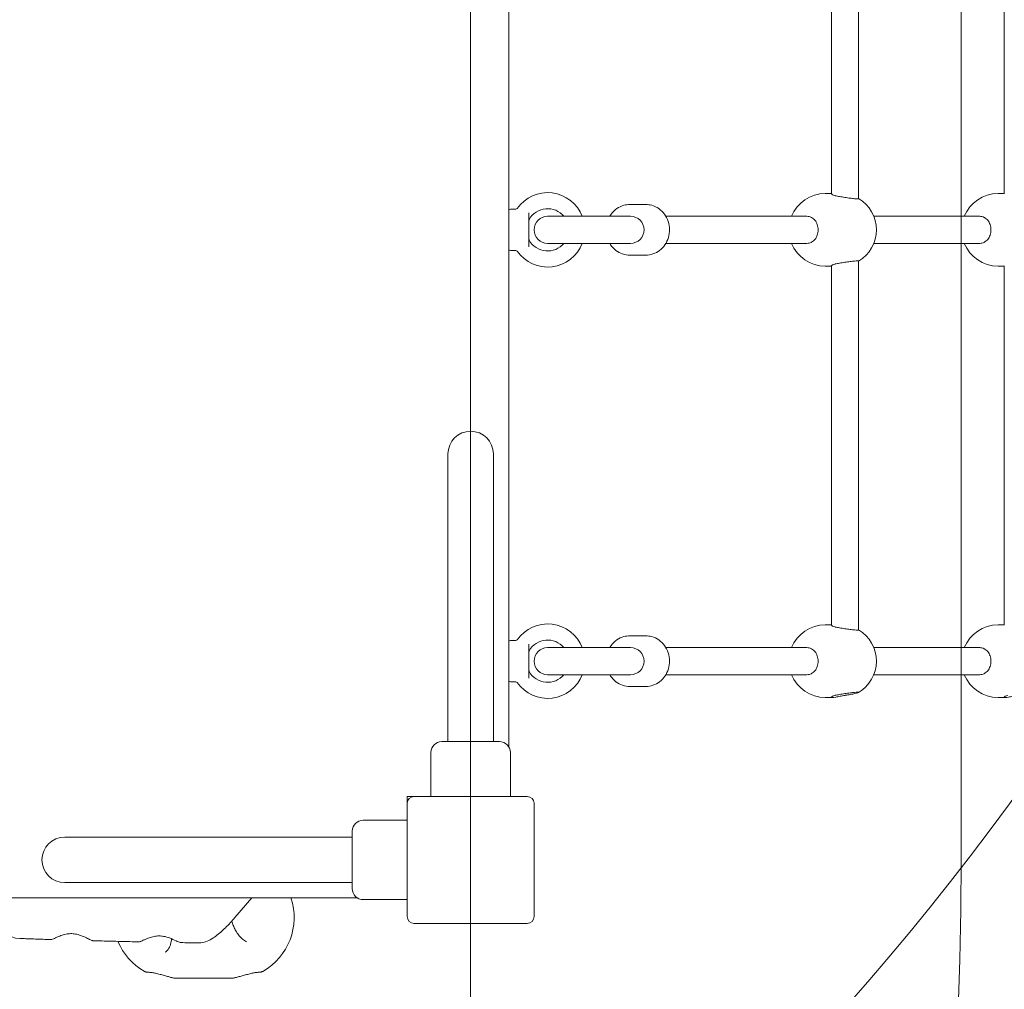
# Model space of a CAD drawing. Units: millimetres. Extents: x 1848 to 13118, y 2432 to 12382.
# Drawn here: x 10431 to 11014, y 7380 to 7953 of the extents above; entities that cross this region are included whole.
import ezdxf

# ---------------------------------------------------------------- set-up
doc = ezdxf.new("R2010")
doc.units = ezdxf.units.MM
doc.header["$LTSCALE"] = 50
doc.layers.add('Fall Zone', color=5, linetype='Continuous', lineweight=20, true_color=0x0000ff)
doc.layers.add('Visible (ISO)', color=7, linetype='Continuous', lineweight=18)

msp = doc.modelspace()

# ---------------------------------------------------------------- linework, layer by layer
at = {"layer": 'Fall Zone'}
for p, q in [((10698.09, 11126.71), (10698.09, 6786.71)), ((10698.09, 10126.71), (10698.09, 5786.71)), ((10988.09, 7456.71), (10988.09, 8456.71))]:
    msp.add_line(p, q, dxfattribs=at)
for centre, radius, start, end in [((9723.09, 7494.21), 2060, 0, 90), ((9723.09, 8431.71), 1600, 270, 0), ((10723.09, 8431.71), 1670, 270, 0), ((8698.09, 7456.71), 2290, 270, 0), ((9723.09, 7431.71), 1670, 270, 0), ((10723.09, 7431.71), 1670, 270, 0)]:
    msp.add_arc(centre, radius, start, end, dxfattribs=at)
at = {"layer": 'Visible (ISO)'}
for p, q in [((10720.59, 8389.74), (10720.59, 7523.67)), ((10911.46, 8062.95), (10911.46, 7850.47)), ((10927.46, 8065.77), (10927.46, 7847.65)), ((11013.6, 8062.95), (11013.6, 7850.47)), ((10911.46, 7850.71), (10907.78, 7850.71)), ((11013.6, 7850.71), (11009.92, 7850.71)), ((10721.59, 7841.46), (10724.79, 7841.46)), ((10801.54, 7844.21), (10792.32, 7844.21)), ((10732.59, 7839.33), (10732.59, 7819.08)), ((10792.59, 7837.21), (10743.59, 7837.21)), ((10790.33, 7837.21), (10764.08, 7837.21)), ((10813.52, 7837.21), (10896.91, 7837.21)), ((10936.44, 7837.21), (10999.06, 7837.21)), ((10743.59, 7821.21), (10792.59, 7821.21)), ((10764.08, 7821.21), (10790.33, 7821.21)), ((10813.52, 7821.21), (10896.91, 7821.21)), ((10936.44, 7821.21), (10999.06, 7821.21)), ((10721.59, 7816.96), (10724.79, 7816.96)), ((10801.54, 7814.21), (10792.32, 7814.21)), ((10911.46, 7807.71), (10907.78, 7807.71)), ((10911.46, 7807.95), (10911.46, 7595.47)), ((10927.46, 7810.77), (10927.46, 7592.65)), ((11013.6, 7807.71), (11009.92, 7807.71)), ((11013.6, 7807.95), (11013.6, 7595.47)), ((10684.64, 7696.71), (10684.64, 7541.71)), ((10711.54, 7541.71), (10711.54, 7696.71)), ((10911.46, 7595.71), (10907.78, 7595.71)), ((11013.6, 7595.71), (11009.92, 7595.71)), ((10721.59, 7586.46), (10724.79, 7586.46)), ((10801.54, 7589.21), (10792.32, 7589.21)), ((10732.59, 7584.33), (10732.59, 7564.08)), ((10792.59, 7582.21), (10743.59, 7582.21)), ((10790.33, 7582.21), (10764.08, 7582.21)), ((10813.52, 7582.21), (10896.91, 7582.21)), ((10936.44, 7582.21), (10999.06, 7582.21)), ((10721.59, 7561.96), (10724.79, 7561.96)), ((10743.59, 7566.21), (10792.59, 7566.21)), ((10764.08, 7566.21), (10790.33, 7566.21)), ((10813.52, 7566.21), (10896.91, 7566.21)), ((10936.44, 7566.21), (10999.06, 7566.21)), ((10801.54, 7559.21), (10792.32, 7559.21)), ((10912.13, 7552.71), (10907.78, 7552.71)), ((11014.27, 7552.71), (11009.92, 7552.71)), ((10684.64, 7526.71), (10684.64, 7541.71)), ((10711.54, 7526.71), (10711.54, 7541.71)), ((10681.09, 7526.71), (10715.09, 7526.71)), ((10674.59, 7494.21), (10674.59, 7520.21)), ((10721.59, 7494.21), (10721.59, 7520.21)), ((10660.59, 7494.21), (10660.59, 7490.21)), ((10664.59, 7494.21), (10660.59, 7494.21)), ((10731.59, 7494.21), (10664.59, 7494.21)), ((10660.59, 7490.21), (10660.59, 7423.21)), ((10735.59, 7423.21), (10735.59, 7490.21)), ((10660.59, 7480.21), (10634.59, 7480.21)), ((10613.09, 7470.16), (10458.09, 7470.16)), ((10628.09, 7470.16), (10613.09, 7470.16)), ((10628.09, 7439.71), (10628.09, 7473.71)), ((10458.09, 7443.26), (10613.09, 7443.26)), ((10628.09, 7443.26), (10613.09, 7443.26)), ((10631.13, 7434.21), (9765.05, 7434.21)), ((10568.69, 7434.21), (10558.76, 7422.65)), ((10660.59, 7433.21), (10634.59, 7433.21)), ((10664.59, 7419.21), (10731.59, 7419.21)), ((10552.1, 7386.71), (10528.38, 7386.71))]:
    msp.add_line(p, q, dxfattribs=at)
for centre, radius, start, end in [((10743.59, 7829.21), 22, 21.32369, 144.82421), ((10907.78, 7829.21), 21.5, 90, 158.15524), ((10916.48, 7829.21), 21.5, 300.70369, 59.29631), ((11009.92, 7829.21), 21.5, 90, 158.15524), ((10721.59, 7840.46), 1, 90, 180), ((10724.79, 7842.46), 1, 270, 324.82421), ((10743.59, 7829.21), 12.5, 39.79182, 150.40815), ((10733.59, 7834.88), 1, 150.40815, 180), ((10743.59, 7829.21), 8, 90, 270), ((10792.59, 7829.21), 8, 270, 90), ((10721.59, 7817.96), 1, 180, 270), ((10743.59, 7829.21), 22, 215.17579, 338.67631), ((10733.59, 7823.53), 1, 180, 209.59185), ((10743.59, 7829.21), 12.5, 209.59185, 320.20818), ((10907.78, 7829.21), 21.5, 201.84476, 270), ((11009.92, 7829.21), 21.5, 201.84476, 270), ((10724.79, 7815.96), 1, 35.17579, 90), ((10698.09, 7696.71), 13.45, 0, 180), ((10743.59, 7574.21), 22, 21.32369, 144.82421), ((10907.78, 7574.21), 21.5, 90, 158.15524), ((10916.48, 7574.21), 21.5, 300.37373, 59.29631), ((11009.92, 7574.21), 21.5, 90, 158.15524), ((10721.59, 7585.46), 1, 90, 180), ((10724.79, 7587.46), 1, 270, 324.82421), ((10743.59, 7574.21), 12.5, 39.79182, 150.40815), ((10733.59, 7579.88), 1, 150.40815, 180), ((10743.59, 7574.21), 8, 90, 270), ((10792.59, 7574.21), 8, 270, 90), ((10733.59, 7568.53), 1, 180, 209.59185), ((10743.59, 7574.21), 12.5, 209.59185, 320.20818), ((10721.59, 7562.96), 1, 180, 270), ((10724.79, 7560.96), 1, 35.17579, 90), ((10743.59, 7574.21), 22, 215.17579, 338.67631), ((10907.78, 7574.21), 21.5, 201.84476, 270), ((11009.92, 7574.21), 21.5, 201.84476, 270), ((10681.09, 7520.21), 6.5, 90, 180), ((10715.09, 7520.21), 6.5, 0, 90), ((10664.59, 7490.21), 4, 90, 180), ((10731.59, 7490.21), 4, 0, 90), ((10634.59, 7473.71), 6.5, 90, 180), ((10458.09, 7456.71), 13.45, 90, 270), ((10634.59, 7439.71), 6.5, 180, 270), ((10557.19, 7422.6), 36.55, 299.60793, 18.52283), ((10664.59, 7423.21), 4, 180, 270), ((10731.59, 7423.21), 4, 270, 0), ((10432.01, 7425.23), 15, 194.90631, 268.01358), ((10523.29, 7422.6), 36.55, 202.57917, 240.24793), ((10536.78, 7422.63), 15, 269.07619, 299.32418)]:
    msp.add_arc(centre, radius, start, end, dxfattribs=at)
msp.add_ellipse((10653.53, 13937.84), major_axis=(-6396.55, -1434.69), ratio=0.996088, start_param=1.33164, end_param=1.333141, dxfattribs=at)
for points, knots in [([(10913.55, 7849.42), (10912.88, 7849.57), (10912.35, 7849.77), (10911.66, 7850.13), (10911.46, 7850.32), (10911.46, 7850.47)], [2.7592208, 2.7592208, 2.7592208, 2.7592208, 3.045721, 3.045721, 3.3367372, 3.3367372, 3.3367372, 3.3367372]), ([(10927.46, 7847.65), (10927.46, 7847.64), (10927.46, 7847.64), (10927.43, 7847.56), (10927.19, 7847.53), (10926.39, 7847.53), (10925.77, 7847.56), (10924.24, 7847.71), (10923.32, 7847.81), (10921.45, 7848.06), (10920.38, 7848.22), (10918.24, 7848.55), (10917.17, 7848.73), (10915.33, 7849.06), (10914.43, 7849.24), (10913.64, 7849.41), (10913.6, 7849.42), (10913.55, 7849.42)], [0.897675, 0.897675, 0.897675, 0.897675, 0.912908, 0.912908, 1.214075, 1.214075, 1.515242, 1.515242, 1.816409, 1.816409, 2.12228, 2.12228, 2.42815, 2.42815, 2.733595, 2.733595, 2.752699, 2.752699, 2.752699, 2.752699]), ([(10780.34, 7837.21), (10780.6, 7837.64), (10780.88, 7838.07), (10782.13, 7839.75), (10783.27, 7840.86), (10785.82, 7842.63), (10787.23, 7843.3), (10789.88, 7844.04), (10791.1, 7844.21), (10792.32, 7844.21)], [3.8481292, 3.8481292, 3.8481292, 3.8481292, 3.9532384, 3.9532384, 4.277724, 4.277724, 4.5922706, 4.5922706, 4.8432183, 4.8432183, 4.8432183, 4.8432183]), ([(10801.54, 7814.21), (10803.02, 7814.21), (10804.5, 7814.45), (10807.32, 7815.42), (10808.65, 7816.14), (10811.06, 7817.98), (10812.12, 7819.11), (10813.88, 7821.68), (10814.57, 7823.12), (10815.49, 7826.18), (10815.72, 7827.8), (10815.68, 7831.04), (10815.4, 7832.66), (10814.38, 7835.74), (10813.63, 7837.19), (10811.73, 7839.75), (10810.59, 7840.86), (10808.04, 7842.63), (10806.63, 7843.3), (10803.98, 7844.04), (10802.76, 7844.21), (10801.54, 7844.21)], [4.58156, 4.58156, 4.58156, 4.58156, 4.885571, 4.885571, 5.193027, 5.193027, 5.509008, 5.509008, 5.834523, 5.834523, 6.166814, 6.166814, 6.501341, 6.501341, 6.833172, 6.833172, 7.157658, 7.157658, 7.472205, 7.472205, 7.723152, 7.723152, 7.723152, 7.723152]), ([(10896.91, 7837.21), (10897.76, 7837.21), (10898.68, 7837.01), (10899.57, 7836.57), (10899.62, 7836.54), (10899.68, 7836.52)], [7.2825708, 7.2825708, 7.2825708, 7.2825708, 7.5880163, 7.5880163, 7.6071198, 7.6071198, 7.6071198, 7.6071198]), ([(10899.68, 7836.52), (10900.46, 7836.11), (10901.14, 7835.53), (10902.24, 7834.16), (10902.72, 7833.26), (10903.36, 7831.3), (10903.52, 7830.22), (10903.52, 7828.19), (10903.36, 7827.12), (10902.72, 7825.15), (10902.24, 7824.25), (10901.14, 7822.89), (10900.46, 7822.3), (10899.68, 7821.9)], [2.759221, 2.759221, 2.759221, 2.759221, 3.045721, 3.045721, 3.350158, 3.350158, 3.654594, 3.654594, 3.959031, 3.959031, 4.263468, 4.263468, 4.549968, 4.549968, 4.549968, 4.549968]), ([(10999.06, 7837.21), (10999.91, 7837.21), (11000.82, 7837.01), (11001.72, 7836.57), (11001.77, 7836.54), (11001.82, 7836.52)], [7.2825708, 7.2825708, 7.2825708, 7.2825708, 7.5880163, 7.5880163, 7.6071198, 7.6071198, 7.6071198, 7.6071198]), ([(11001.82, 7836.52), (11002.6, 7836.11), (11003.28, 7835.53), (11004.39, 7834.16), (11004.87, 7833.26), (11005.51, 7831.3), (11005.66, 7830.22), (11005.66, 7828.19), (11005.51, 7827.12), (11004.87, 7825.15), (11004.39, 7824.25), (11003.28, 7822.89), (11002.6, 7822.3), (11001.82, 7821.9)], [2.759221, 2.759221, 2.759221, 2.759221, 3.045721, 3.045721, 3.350158, 3.350158, 3.654594, 3.654594, 3.959031, 3.959031, 4.263468, 4.263468, 4.549968, 4.549968, 4.549968, 4.549968]), ([(10792.32, 7814.21), (10790.84, 7814.21), (10789.36, 7814.45), (10786.55, 7815.42), (10785.21, 7816.14), (10782.81, 7817.98), (10781.74, 7819.11), (10780.69, 7820.65), (10780.51, 7820.92), (10780.34, 7821.21)], [1.7016257, 1.7016257, 1.7016257, 1.7016257, 2.0056374, 2.0056374, 2.3130935, 2.3130935, 2.6290737, 2.6290737, 2.6967147, 2.6967147, 2.6967147, 2.6967147]), ([(10899.68, 7821.9), (10899.62, 7821.87), (10899.57, 7821.84), (10898.68, 7821.41), (10897.76, 7821.21), (10896.91, 7821.21)], [4.529872, 4.529872, 4.529872, 4.529872, 4.5489755, 4.5489755, 4.854421, 4.854421, 4.854421, 4.854421]), ([(11001.82, 7821.9), (11001.77, 7821.87), (11001.72, 7821.84), (11000.82, 7821.41), (10999.91, 7821.21), (10999.06, 7821.21)], [4.529872, 4.529872, 4.529872, 4.529872, 4.5489755, 4.5489755, 4.854421, 4.854421, 4.854421, 4.854421]), ([(10911.46, 7807.95), (10911.46, 7808.09), (10911.66, 7808.28), (10912.35, 7808.64), (10912.88, 7808.84), (10913.55, 7808.99)], [1.5360554, 1.5360554, 1.5360554, 1.5360554, 1.8270716, 1.8270716, 2.1135717, 2.1135717, 2.1135717, 2.1135717]), ([(10913.55, 7808.99), (10913.6, 7809), (10913.64, 7809.01), (10914.43, 7809.18), (10915.33, 7809.35), (10917.17, 7809.68), (10918.24, 7809.86), (10920.38, 7810.2), (10921.45, 7810.35), (10923.32, 7810.6), (10924.24, 7810.71), (10925.77, 7810.85), (10926.39, 7810.88), (10927.19, 7810.88), (10927.43, 7810.85), (10927.46, 7810.77), (10927.46, 7810.77), (10927.46, 7810.77)], [-2.752699, -2.752699, -2.752699, -2.752699, -2.733595, -2.733595, -2.42815, -2.42815, -2.12228, -2.12228, -1.816409, -1.816409, -1.515242, -1.515242, -1.214075, -1.214075, -0.912908, -0.912908, -0.897675, -0.897675, -0.897675, -0.897675]), ([(10913.55, 7594.42), (10912.88, 7594.57), (10912.35, 7594.77), (10911.66, 7595.13), (10911.46, 7595.32), (10911.46, 7595.47)], [2.7592208, 2.7592208, 2.7592208, 2.7592208, 3.045721, 3.045721, 3.3367372, 3.3367372, 3.3367372, 3.3367372]), ([(10927.46, 7592.65), (10927.46, 7592.64), (10927.46, 7592.64), (10927.43, 7592.56), (10927.19, 7592.53), (10926.39, 7592.53), (10925.77, 7592.56), (10924.24, 7592.71), (10923.32, 7592.81), (10921.45, 7593.06), (10920.38, 7593.22), (10918.24, 7593.55), (10917.17, 7593.73), (10915.33, 7594.06), (10914.43, 7594.24), (10913.64, 7594.41), (10913.6, 7594.42), (10913.55, 7594.42)], [0.897675, 0.897675, 0.897675, 0.897675, 0.912908, 0.912908, 1.214075, 1.214075, 1.515242, 1.515242, 1.816409, 1.816409, 2.12228, 2.12228, 2.42815, 2.42815, 2.733595, 2.733595, 2.752699, 2.752699, 2.752699, 2.752699]), ([(10780.34, 7582.21), (10780.6, 7582.64), (10780.88, 7583.07), (10782.13, 7584.75), (10783.27, 7585.86), (10785.82, 7587.63), (10787.23, 7588.3), (10789.88, 7589.04), (10791.1, 7589.21), (10792.32, 7589.21)], [5.5632456, 5.5632456, 5.5632456, 5.5632456, 5.6683547, 5.6683547, 5.9928403, 5.9928403, 6.3073869, 6.3073869, 6.5583346, 6.5583346, 6.5583346, 6.5583346]), ([(10801.54, 7559.21), (10803.02, 7559.21), (10804.5, 7559.45), (10807.32, 7560.42), (10808.65, 7561.14), (10811.06, 7562.98), (10812.12, 7564.11), (10813.88, 7566.68), (10814.57, 7568.12), (10815.49, 7571.18), (10815.72, 7572.8), (10815.68, 7576.04), (10815.4, 7577.66), (10814.38, 7580.74), (10813.63, 7582.19), (10811.73, 7584.75), (10810.59, 7585.86), (10808.04, 7587.63), (10806.63, 7588.3), (10803.98, 7589.04), (10802.76, 7589.21), (10801.54, 7589.21)], [2.866443, 2.866443, 2.866443, 2.866443, 3.170455, 3.170455, 3.477911, 3.477911, 3.793891, 3.793891, 4.119406, 4.119406, 4.451698, 4.451698, 4.786224, 4.786224, 5.118056, 5.118056, 5.442542, 5.442542, 5.757088, 5.757088, 6.008036, 6.008036, 6.008036, 6.008036]), ([(10896.91, 7582.21), (10897.76, 7582.21), (10898.68, 7582.01), (10899.57, 7581.57), (10899.62, 7581.54), (10899.68, 7581.52)], [7.2825708, 7.2825708, 7.2825708, 7.2825708, 7.5880163, 7.5880163, 7.6071198, 7.6071198, 7.6071198, 7.6071198]), ([(10899.68, 7581.52), (10900.46, 7581.11), (10901.14, 7580.53), (10902.24, 7579.16), (10902.72, 7578.26), (10903.36, 7576.3), (10903.52, 7575.22), (10903.52, 7573.19), (10903.36, 7572.12), (10902.72, 7570.15), (10902.24, 7569.25), (10901.14, 7567.89), (10900.46, 7567.3), (10899.68, 7566.9)], [2.759221, 2.759221, 2.759221, 2.759221, 3.045721, 3.045721, 3.350158, 3.350158, 3.654594, 3.654594, 3.959031, 3.959031, 4.263468, 4.263468, 4.549968, 4.549968, 4.549968, 4.549968]), ([(10999.06, 7582.21), (10999.91, 7582.21), (11000.82, 7582.01), (11001.72, 7581.57), (11001.77, 7581.54), (11001.82, 7581.52)], [7.2825708, 7.2825708, 7.2825708, 7.2825708, 7.5880163, 7.5880163, 7.6071198, 7.6071198, 7.6071198, 7.6071198]), ([(11001.82, 7581.52), (11002.6, 7581.11), (11003.28, 7580.53), (11004.39, 7579.16), (11004.87, 7578.26), (11005.51, 7576.3), (11005.66, 7575.22), (11005.66, 7573.19), (11005.51, 7572.12), (11004.87, 7570.15), (11004.39, 7569.25), (11003.28, 7567.89), (11002.6, 7567.3), (11001.82, 7566.9)], [2.759221, 2.759221, 2.759221, 2.759221, 3.045721, 3.045721, 3.350158, 3.350158, 3.654594, 3.654594, 3.959031, 3.959031, 4.263468, 4.263468, 4.549968, 4.549968, 4.549968, 4.549968]), ([(10792.32, 7559.21), (10790.84, 7559.21), (10789.36, 7559.45), (10786.55, 7560.42), (10785.21, 7561.14), (10782.81, 7562.98), (10781.74, 7564.11), (10780.69, 7565.65), (10780.51, 7565.92), (10780.34, 7566.21)], [3.416742, 3.416742, 3.416742, 3.416742, 3.7207538, 3.7207538, 4.0282098, 4.0282098, 4.34419, 4.34419, 4.4118311, 4.4118311, 4.4118311, 4.4118311]), ([(10899.68, 7566.9), (10899.62, 7566.87), (10899.57, 7566.84), (10898.68, 7566.41), (10897.76, 7566.21), (10896.91, 7566.21)], [4.529872, 4.529872, 4.529872, 4.529872, 4.5489755, 4.5489755, 4.854421, 4.854421, 4.854421, 4.854421]), ([(11001.82, 7566.9), (11001.77, 7566.87), (11001.72, 7566.84), (11000.82, 7566.41), (10999.91, 7566.21), (10999.06, 7566.21)], [4.529872, 4.529872, 4.529872, 4.529872, 4.5489755, 4.5489755, 4.854421, 4.854421, 4.854421, 4.854421]), ([(10913.55, 7553.99), (10913.6, 7554), (10913.64, 7554.01), (10914.43, 7554.18), (10915.33, 7554.35), (10917.17, 7554.68), (10918.24, 7554.86), (10920.38, 7555.2), (10921.45, 7555.35), (10923.32, 7555.6), (10924.24, 7555.71), (10925.77, 7555.85), (10926.39, 7555.88), (10927.19, 7555.88), (10927.43, 7555.85), (10927.48, 7555.71), (10927.28, 7555.6), (10926.55, 7555.35), (10925.97, 7555.2), (10924.49, 7554.86), (10923.58, 7554.68), (10922.66, 7554.52), (10921.74, 7554.35), (10920.68, 7554.18), (10919.54, 7554.01), (10919.47, 7554), (10919.41, 7553.99)], [-2.752699, -2.752699, -2.752699, -2.752699, -2.733595, -2.733595, -2.42815, -2.42815, -2.12228, -2.12228, -1.816409, -1.816409, -1.515242, -1.515242, -1.214075, -1.214075, -0.912908, -0.912908, -0.611741, -0.611741, -0.30587, -0.30587, 0, 0, 0, 0.305445, 0.305445, 0.324549, 0.324549, 0.324549, 0.324549]), ([(10919.41, 7553.99), (10918.41, 7553.84), (10917.41, 7553.64), (10915.61, 7553.27), (10914.69, 7553.07), (10913.15, 7552.78), (10912.53, 7552.71), (10911.72, 7552.71), (10911.48, 7552.78), (10911.44, 7553.07), (10911.65, 7553.27), (10912.35, 7553.64), (10912.88, 7553.84), (10913.55, 7553.99)], [0.322825, 0.322825, 0.322825, 0.322825, 0.609325, 0.609325, 0.913761, 0.913761, 1.218198, 1.218198, 1.522635, 1.522635, 1.827072, 1.827072, 2.113572, 2.113572, 2.113572, 2.113572]), ([(11021.55, 7553.99), (11020.55, 7553.84), (11019.56, 7553.64), (11017.76, 7553.27), (11016.84, 7553.07), (11015.3, 7552.78), (11014.68, 7552.71), (11013.87, 7552.71), (11013.62, 7552.78), (11013.59, 7553.07), (11013.79, 7553.27), (11014.5, 7553.64), (11015.02, 7553.84), (11015.7, 7553.99)], [0.322825, 0.322825, 0.322825, 0.322825, 0.609325, 0.609325, 0.913761, 0.913761, 1.218198, 1.218198, 1.522635, 1.522635, 1.827072, 1.827072, 2.113572, 2.113572, 2.113572, 2.113572]), ([(10558.76, 7422.65), (10557.82, 7421.55), (10556.88, 7420.5), (10555.01, 7418.49), (10554.08, 7417.53), (10552.21, 7415.7), (10551.27, 7414.83), (10549.37, 7413.19), (10548.4, 7412.41), (10546.37, 7410.92), (10545.31, 7410.22), (10544.12, 7409.55)], [-1.3819696, -1.3819696, -1.3819696, -1.3819696, -1.2572376, -1.2572376, -1.1325056, -1.1325056, -1.0077736, -1.0077736, -0.8830416, -0.8830416, -0.7583096, -0.7583096, -0.7583096, -0.7583096]), ([(10565.49, 7408.34), (10564.7, 7408.77), (10563.95, 7409.29), (10562.55, 7410.46), (10561.89, 7411.11), (10560.69, 7412.53), (10560.14, 7413.28), (10559.14, 7414.88), (10558.69, 7415.71), (10557.9, 7417.45), (10557.55, 7418.35), (10557.12, 7419.68), (10556.99, 7420.09), (10556.88, 7420.51)], [2.481912, 2.481912, 2.481912, 2.481912, 2.853358, 2.853358, 3.211908, 3.211908, 3.5536, 3.5536, 3.882783, 3.882783, 4.203337, 4.203337, 4.344008, 4.344008, 4.344008, 4.344008]), ([(10474.73, 7408.93), (10474.6, 7408.94), (10474.42, 7408.98), (10473.94, 7409.15), (10473.63, 7409.28), (10472.62, 7409.75), (10471.82, 7410.16), (10469.91, 7411.08), (10468.78, 7411.6), (10466.6, 7412.38), (10465.56, 7412.68), (10463.56, 7413.04), (10462.6, 7413.13), (10461.65, 7413.12), (10460.7, 7413.11), (10459.76, 7413), (10457.76, 7412.6), (10456.73, 7412.28), (10454.91, 7411.62), (10454.11, 7411.27), (10452.88, 7410.72), (10452.42, 7410.5), (10451.59, 7410.12), (10451.24, 7409.96), (10450.59, 7409.7), (10450.34, 7409.63), (10450.18, 7409.63)], [0.584389, 0.584389, 0.584389, 0.584389, 0.767707, 0.767707, 0.977745, 0.977745, 1.355185, 1.355185, 1.775646, 1.775646, 2.105319, 2.105319, 2.386795, 2.386795, 2.386795, 2.668271, 2.668271, 3.017655, 3.017655, 3.341546, 3.341546, 3.575332, 3.575332, 3.809118, 3.809118, 4.086705, 4.086705, 4.086705, 4.086705]), ([(10526.7, 7407.8), (10526.6, 7407.8), (10526.49, 7407.82), (10525.82, 7408), (10524.97, 7408.4), (10522.83, 7409.42), (10521.52, 7410.05), (10519.01, 7410.97), (10517.89, 7411.31), (10515.79, 7411.69), (10514.83, 7411.78), (10513.87, 7411.78), (10512.92, 7411.77), (10511.97, 7411.67), (10509.95, 7411.29), (10508.91, 7410.97), (10507.3, 7410.39), (10506.68, 7410.14), (10505.55, 7409.65), (10505.02, 7409.41), (10503.74, 7408.82), (10503.1, 7408.52), (10502.46, 7408.31), (10502.3, 7408.28), (10502.19, 7408.28)], [0.40201, 0.40201, 0.40201, 0.40201, 0.527713, 0.527713, 1.014509, 1.014509, 1.513335, 1.513335, 1.86294, 1.86294, 2.136868, 2.136868, 2.136868, 2.410795, 2.410795, 2.748736, 2.748736, 2.980646, 2.980646, 3.212556, 3.212556, 3.613222, 3.613222, 3.792734, 3.792734, 3.792734, 3.792734]), ([(10450.18, 7409.63), (10448.92, 7409.67), (10447.66, 7409.71), (10445.15, 7409.79), (10443.89, 7409.83), (10441.39, 7409.91), (10440.15, 7409.95), (10437.66, 7410.03), (10436.42, 7410.08), (10433.95, 7410.16), (10432.72, 7410.2), (10431.49, 7410.24)], [-1.03857586, -1.03857586, -1.03857586, -1.03857586, -1.02954785, -1.02954785, -1.02051984, -1.02051984, -1.01149183, -1.01149183, -1.00246382, -1.00246382, -0.9934358, -0.9934358, -0.9934358, -0.9934358]), ([(10502.19, 7408.28), (10500.34, 7408.32), (10498.48, 7408.36), (10494.79, 7408.44), (10492.95, 7408.48), (10489.27, 7408.57), (10487.44, 7408.61), (10483.79, 7408.7), (10481.97, 7408.75), (10478.34, 7408.84), (10476.53, 7408.89), (10474.73, 7408.93)], [-1.15855734, -1.15855734, -1.15855734, -1.15855734, -1.14606741, -1.14606741, -1.13357747, -1.13357747, -1.12108754, -1.12108754, -1.10859761, -1.10859761, -1.09610768, -1.09610768, -1.09610768, -1.09610768]), ([(10495.44, 7408.43), (10495.44, 7408.42), (10495.44, 7408.42), (10495.46, 7408.37), (10495.48, 7408.34), (10495.49, 7408.3)], [0.71321937, 0.71321937, 0.71321937, 0.71321937, 0.71488035, 0.71488035, 0.72736999, 0.72736999, 0.72736999, 0.72736999]), ([(10521.21, 7410.13), (10521.21, 7409.9), (10521.19, 7409.67), (10521.07, 7408.17), (10520.81, 7406.99), (10519.99, 7404.89), (10519.44, 7403.98), (10518.37, 7402.81), (10517.94, 7402.44), (10517.47, 7402.12)], [10.480385, 10.480385, 10.480385, 10.480385, 10.548787, 10.548787, 10.935709, 10.935709, 11.339069, 11.339069, 11.569821, 11.569821, 11.569821, 11.569821]), ([(10505.16, 7390.87), (10505.27, 7390.8), (10505.39, 7390.74), (10505.64, 7390.63), (10505.77, 7390.58), (10506.04, 7390.49), (10506.18, 7390.46), (10506.48, 7390.39), (10506.63, 7390.37), (10506.95, 7390.33), (10507.11, 7390.32), (10507.28, 7390.31)], [0.5787237, 0.5787237, 0.5787237, 0.5787237, 0.6415587, 0.6415587, 0.7043937, 0.7043937, 0.7672286, 0.7672286, 0.8300636, 0.8300636, 0.8928986, 0.8928986, 0.8928986, 0.8928986]), ([(10507.28, 7390.31), (10507.53, 7390.31), (10507.8, 7390.29), (10508.35, 7390.25), (10508.65, 7390.22), (10509.25, 7390.15), (10509.56, 7390.11), (10510.19, 7390), (10510.52, 7389.95), (10511.18, 7389.82), (10511.52, 7389.75), (10511.86, 7389.68)], [0, 0, 0, 0, 0.1082614, 0.1082614, 0.2165228, 0.2165228, 0.3247841, 0.3247841, 0.4330455, 0.4330455, 0.5413069, 0.5413069, 0.5413069, 0.5413069]), ([(10511.86, 7389.68), (10512.29, 7389.58), (10512.72, 7389.48), (10513.58, 7389.27), (10514.02, 7389.16), (10514.88, 7388.94), (10515.31, 7388.82), (10516.17, 7388.59), (10516.59, 7388.47), (10517.42, 7388.24), (10517.82, 7388.12), (10518.62, 7387.9), (10519, 7387.79), (10519.75, 7387.59), (10520.1, 7387.49), (10520.78, 7387.31), (10521.11, 7387.22), (10521.72, 7387.07), (10522, 7387), (10522.52, 7386.89), (10522.76, 7386.84), (10522.97, 7386.81)], [6.362589, 6.362589, 6.362589, 6.362589, 6.497611, 6.497611, 6.632633, 6.632633, 6.767656, 6.767656, 6.902678, 6.902678, 7.037701, 7.037701, 7.172723, 7.172723, 7.307746, 7.307746, 7.442768, 7.442768, 7.577791, 7.577791, 7.712813, 7.712813, 7.712813, 7.712813]), ([(10557.5, 7386.81), (10557.73, 7386.84), (10557.98, 7386.89), (10558.53, 7387), (10558.83, 7387.07), (10559.45, 7387.22), (10559.79, 7387.3), (10560.49, 7387.49), (10560.86, 7387.58), (10561.62, 7387.79), (10562.01, 7387.9), (10562.81, 7388.12), (10563.22, 7388.24), (10564.06, 7388.47), (10564.49, 7388.59), (10565.35, 7388.82), (10565.78, 7388.94), (10566.65, 7389.16), (10567.08, 7389.27), (10567.94, 7389.48), (10568.37, 7389.58), (10568.79, 7389.68)], [5.012361, 5.012361, 5.012361, 5.012361, 5.147383, 5.147383, 5.282406, 5.282406, 5.417429, 5.417429, 5.552452, 5.552452, 5.687475, 5.687475, 5.822497, 5.822497, 5.95752, 5.95752, 6.092543, 6.092543, 6.227566, 6.227566, 6.362589, 6.362589, 6.362589, 6.362589]), ([(10568.79, 7389.68), (10569.13, 7389.75), (10569.46, 7389.82), (10570.12, 7389.95), (10570.44, 7390), (10571.07, 7390.11), (10571.37, 7390.15), (10571.96, 7390.22), (10572.24, 7390.25), (10572.79, 7390.29), (10573.04, 7390.31), (10573.29, 7390.31)], [0, 0, 0, 0, 0.1082614, 0.1082614, 0.2165227, 0.2165227, 0.3247841, 0.3247841, 0.4330455, 0.4330455, 0.5413069, 0.5413069, 0.5413069, 0.5413069]), ([(10573.29, 7390.31), (10573.44, 7390.32), (10573.59, 7390.33), (10573.88, 7390.36), (10574.02, 7390.38), (10574.3, 7390.44), (10574.43, 7390.48), (10574.68, 7390.56), (10574.8, 7390.61), (10575.03, 7390.71), (10575.14, 7390.76), (10575.25, 7390.82)], [0, 0, 0, 0, 0.0593951, 0.0593951, 0.1187902, 0.1187902, 0.1781853, 0.1781853, 0.2375803, 0.2375803, 0.2969754, 0.2969754, 0.2969754, 0.2969754]), ([(10523.01, 7386.8), (10523.01, 7386.8), (10523.01, 7386.8), (10523.02, 7386.8), (10523.02, 7386.8), (10523.03, 7386.8), (10523.04, 7386.8), (10523.04, 7386.8)], [0.67887109, 0.67887109, 0.67887109, 0.67887109, 0.68133721, 0.68133721, 0.6877505, 0.6877505, 0.69456411, 0.69456411, 0.69456411, 0.69456411]), ([(10528.38, 7386.71), (10528.37, 7386.71), (10528.35, 7386.71), (10527.23, 7386.71), (10526.12, 7386.72), (10524.36, 7386.75), (10523.71, 7386.77), (10523.04, 7386.8)], [-0.0050481, -0.0050481, -0.0050481, -0.0050481, 0, 0, 0.3314565, 0.3314565, 0.5266434, 0.5266434, 0.5266434, 0.5266434]), ([(10557.44, 7386.8), (10556.78, 7386.77), (10556.12, 7386.75), (10554.36, 7386.72), (10553.26, 7386.71), (10552.13, 7386.71), (10552.12, 7386.71), (10552.1, 7386.71)], [1.6241743, 1.6241743, 1.6241743, 1.6241743, 1.8419537, 1.8419537, 2.2117757, 2.2117757, 2.2174081, 2.2174081, 2.2174081, 2.2174081]), ([(10557.44, 7386.8), (10557.45, 7386.8), (10557.46, 7386.8), (10557.47, 7386.8), (10557.47, 7386.8), (10557.47, 7386.8)], [0, 0, 0, 0, 0.002799233, 0.002799233, 0.003445179, 0.003445179, 0.003445179, 0.003445179])]:
    msp.add_open_spline(points, degree=3, knots=knots, dxfattribs=at)
for points in [[(10522.97, 7386.81), (10522.99, 7386.8), (10523, 7386.8), (10523.01, 7386.8)], [(10557.47, 7386.8), (10557.48, 7386.8), (10557.49, 7386.8), (10557.5, 7386.81)]]:
    msp.add_open_spline(points, degree=3, dxfattribs=at)

doc.saveas('drawing.dxf')
